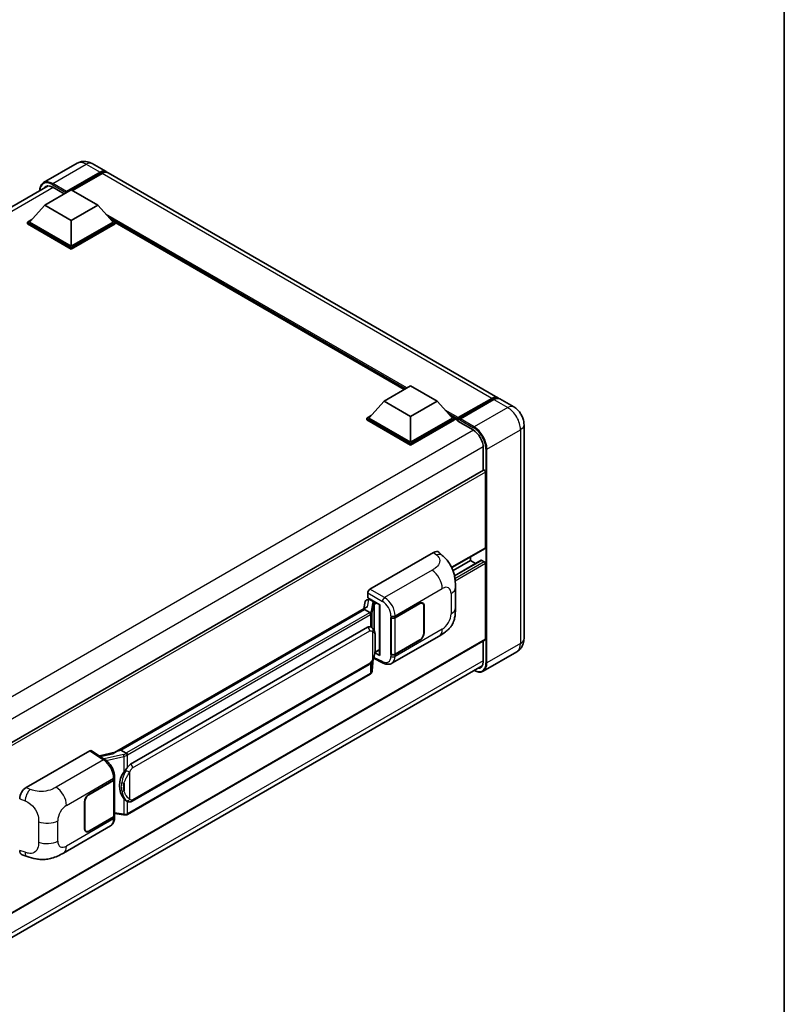
# Model space of a CAD drawing. Units: millimetres. Extents: x 0 to 8281, y 0 to 1124.
# Drawn here: x 1310 to 1564, y 214 to 541 of the extents above; entities that cross this region are included whole.
import ezdxf

# ---------------------------------------------------------------- set-up
doc = ezdxf.new("R2010")
doc.units = ezdxf.units.MM
doc.header["$LTSCALE"] = 4
for name, color, linetype, lineweight in [('Border (ISO)', 7, 'Continuous', 35), ('Visible (ISO)', 7, 'Continuous', 35), ('Visible Narrow (ISO)', 7, 'Continuous', 25)]:
    doc.layers.add(name, color=color, linetype=linetype, lineweight=lineweight)

# ---------------------------------------------------------------- blocks, each defined once
blk = doc.blocks.new('図面枠 tk図枠')
at = {"layer": 'Border (ISO)'}
blk.add_line((405.5, 289), (405.5, 8), dxfattribs=at)

msp = doc.modelspace()

# ---------------------------------------------------------------- linework, layer by layer
at = {"layer": 'Visible (ISO)'}
for p, q in [((1329.1191, 493.6128), (1317.9822, 487.1828)), ((1325.5784, 484.2321), (1336.7153, 490.662)), ((1334.1191, 493.5137), (1338.7153, 490.8601)), ((1325.4016, 483.885), (1336.7153, 490.417)), ((1337.4224, 490.2537), (1327.5583, 484.5587)), ((1468.823, 415.7424), (1339.4224, 490.4518)), ((1144.8917, 385.3128), (1319.4926, 486.1187)), ((1318.3306, 479.6801), (1327.1694, 484.7832)), ((1320.9822, 485.6609), (1324.8359, 483.436)), ((1327.1694, 484.7832), (1336.0082, 479.6801)), ((1325.4016, 483.885), (1325.4016, 483.9259)), ((1325.5077, 483.8238), (1325.4016, 483.885)), ((1318.3306, 479.6801), (1313.3101, 474.0463)), ((1327.1694, 474.577), (1318.3306, 479.6801)), ((1336.0082, 479.6801), (1327.1694, 474.577)), ((1336.0082, 479.6801), (1341.0287, 474.0463)), ((1312.603, 474.0463), (1314.0594, 474.8871)), ((1327.1694, 474.577), (1327.1694, 466.0446)), ((1340.2794, 474.8871), (1341.7358, 474.0463)), ((1312.603, 473.4747), (1312.603, 474.0463)), ((1327.1694, 465.6363), (1312.603, 474.0463)), ((1327.1694, 465.0648), (1312.603, 473.4747)), ((1327.1694, 466.0446), (1313.3101, 474.0463)), ((1341.0287, 474.0463), (1327.1694, 466.0446)), ((1341.7358, 474.0463), (1327.1694, 465.6363)), ((1341.7358, 473.4747), (1327.1694, 465.0648)), ((1341.7358, 473.4747), (1341.7358, 474.0463)), ((1437.7559, 418.4808), (1341.7358, 473.918)), ((1327.1694, 465.0648), (1327.1694, 465.6363)), ((1431.0434, 414.6053), (1439.8822, 419.7084)), ((1439.8822, 419.7084), (1448.7211, 414.6053)), ((1455.7214, 409.1348), (1466.823, 415.5443)), ((1474.1263, 412.6805), (1469.5301, 415.3341)), ((1431.0434, 414.6053), (1426.0229, 408.9715)), ((1439.8822, 409.5022), (1431.0434, 414.6053)), ((1448.7211, 414.6053), (1439.8822, 409.5022)), ((1448.7211, 414.6053), (1453.7415, 408.9715)), ((1455.5611, 408.6777), (1466.8748, 415.2096)), ((1467.5301, 415.136), (1456.3932, 408.7061)), ((1425.3158, 408.9715), (1426.7722, 409.8124)), ((1425.3158, 408.3999), (1425.3158, 408.9715)), ((1439.8822, 400.5616), (1425.3158, 408.9715)), ((1439.8822, 400.9698), (1426.0229, 408.9715)), ((1439.8822, 409.5022), (1439.8822, 400.9698)), ((1453.7415, 408.9715), (1439.8822, 400.9698)), ((1454.4486, 408.9715), (1439.8822, 400.5616)), ((1452.9922, 409.8124), (1454.4486, 408.9715)), ((1454.4486, 408.3999), (1454.4486, 408.9715)), ((1455.5093, 408.2308), (1454.4486, 408.8432)), ((1439.8822, 399.99), (1425.3158, 408.3999)), ((1454.4486, 408.3999), (1439.8822, 399.99)), ((1455.5093, 408.3999), (1455.5093, 408.7674)), ((1455.5093, 407.9917), (1455.5093, 408.5632)), ((1455.5093, 407.9917), (1460.6358, 405.0319)), ((1456.2164, 408.3591), (1455.6861, 408.6653)), ((1456.2164, 408.3999), (1456.2164, 408.3591)), ((1477.5405, 406.7669), (1477.5405, 335.7317)), ((1439.8822, 399.99), (1439.8822, 400.5616)), ((1463.9946, 399.2143), (1463.9946, 391.6267)), ((1464.0981, 391.6865), (1289.5223, 290.8951)), ((1464.7017, 391.0494), (1464.7017, 365.9421)), ((1426.3407, 352.1635), (1447.529, 364.3966)), ((1449.2346, 364.4272), (1450.3963, 363.3746)), ((1464.5981, 365.7132), (1453.5372, 359.3272)), ((1459.7519, 361.6555), (1453.9638, 358.3137)), ((1463.3496, 361.752), (1454.4445, 356.6107)), ((1459.7519, 362.9153), (1459.7519, 361.6555)), ((1459.7519, 361.6555), (1461.4672, 360.6652)), ((1463.4996, 361.7372), (1464.3481, 361.2473)), ((1464.7017, 360.6349), (1464.7017, 335.5276)), ((1425.634, 349.306), (1425.634, 350.9395)), ((1454.7767, 345.9862), (1454.7767, 352.7425)), ((1424.8047, 348.0245), (1424.3881, 345.689)), ((1425.403, 348.6533), (1425.9368, 348.7766)), ((1425.634, 349.306), (1429.6589, 346.9822)), ((1425.8738, 348.762), (1426.225, 348.9648)), ((1426.3482, 348.6977), (1427.7624, 347.8812)), ((1429.5125, 347.0668), (1429.5125, 330.3435)), ((1429.6589, 346.9822), (1429.6589, 330.1494)), ((1434.7326, 342.7198), (1442.9581, 347.4689)), ((1434.7734, 342.6618), (1442.9581, 347.3872)), ((1443.9081, 347.4813), (1443.5959, 347.6616)), ((1444.3723, 346.6524), (1444.3723, 337.6709)), ((1341.558, 297.867), (1425.1906, 346.1523)), ((1424.5804, 345.4317), (1343.6026, 298.6791)), ((1424.5804, 345.4317), (1424.6062, 345.5807)), ((1426.3359, 344.4182), (1424.5804, 345.4317)), ((1444.3016, 346.6116), (1444.3016, 337.6301)), ((1433.3179, 342.7196), (1433.3434, 342.7058)), ((1433.3179, 330.4721), (1433.3179, 342.7196)), ((1433.3592, 342.6618), (1433.3926, 342.6811)), ((1433.3592, 330.5776), (1433.3592, 342.6618)), ((1346.8376, 294.0353), (1425.5881, 339.5019)), ((1426.7708, 339.5397), (1426.7519, 339.5506)), ((1464.5981, 335.2987), (1290.0463, 234.5212)), ((1433.6681, 327.5381), (1449.3545, 336.5947)), ((1442.9581, 335.2214), (1434.7326, 330.4724)), ((1442.9581, 335.3031), (1434.7734, 330.5776)), ((1463.9946, 334.9503), (1463.9946, 328.1791)), ((1429.6589, 330.1494), (1427.9829, 330.9865)), ((1427.998, 331.1062), (1428.0187, 331.1253)), ((1428.0088, 331.1162), (1429.5125, 331.9843)), ((1433.4334, 330.5388), (1433.3179, 330.4721)), ((1433.3434, 330.4584), (1433.3179, 330.4721)), ((1475.1263, 331.3521), (1463.9894, 324.9222)), ((1347.3376, 281.6975), (1426.0881, 327.1641)), ((1427.1207, 325.0235), (1427.4882, 329.0314)), ((1427.5606, 329.209), (1430.7536, 327.6143)), ((1289.222, 225.9564), (1463.6461, 326.6602)), ((1426.4371, 323.8809), (1345.7814, 277.3143)), ((1312.1687, 286.2462), (1333.357, 298.4793)), ((1333.8739, 298.5183), (1338.4385, 295.5015)), ((1341.7514, 297.9786), (1336.4879, 296.7907)), ((1343.223, 298.594), (1343.6026, 298.6791)), ((1343.6026, 298.6791), (1345.358, 297.6656)), ((1333.003, 283.9863), (1341.2286, 288.7353)), ((1333.003, 283.9046), (1341.1878, 288.6301)), ((1341.4807, 288.9803), (1341.4807, 276.9542)), ((1341.5215, 289.1436), (1341.5215, 289.7722)), ((1331.5888, 272.5553), (1331.5888, 281.5368)), ((1331.6595, 272.5961), (1331.6595, 281.5776)), ((1345.6549, 281.7092), (1345.636, 281.7201)), ((1341.1878, 276.5459), (1333.003, 271.8205)), ((1341.2286, 276.4879), (1333.003, 271.7388)), ((1341.4807, 277.6423), (1344.5036, 277.2042)), ((1341.5215, 276.2674), (1341.5215, 276.8961)), ((1324.5356, 264.5304), (1340.222, 273.587)), ((1332.053, 271.7264), (1331.7408, 271.9066)), ((1310.8036, 263.9667), (1312.4638, 263.3762))]:
    msp.add_line(p, q, dxfattribs=at)
for centre, major_axis, ratio, start_param, end_param in [((1336.7153, 487.396), (2, 3.4641), 0.57735027, 6.10547471, 7.06858347), ((1336.7153, 487.396), (1.85, 3.2043), 0.57735027, 0.02962637, 0.78539816), ((1337.4224, 486.9877), (2, 3.4641), 0.57735027, 0, 0.78539816), ((1320.9822, 481.7826), (-2.375, 4.1136), 0.57735027, 5.49778714, 6.60906826), ((1325.5784, 484.0279), (0.125, 0.2165), 0.57735027, 0.78539816, 2.35619449), ((1466.823, 412.2783), (2, 3.4641), 0.57735027, 6.10547471, 7.06858347), ((1467.5301, 411.87), (2, 3.4641), 0.57735027, 0, 0.78539816), ((1455.7214, 408.8898), (0.15, 0.2598), 0.57735027, 0.78539816, 2.35619449), ((1455.6861, 408.4612), (-0.125, 0.2165), 0.57735027, 5.49778714, 7.06858347), ((1456.3932, 408.502), (-0.125, -0.2165), 0.57735027, 3.92699082, 5.49778714), ((1460.6358, 401.1535), (2.375, -4.1136), 0.57735027, 0.78539816, 2.35619449), ((1464.3481, 391.2535), (-0.25, 0.433), 0.57735027, 3.92699082, 6.28318531), ((1447.5146, 361.9373), (1.5599, 2.6086), 0.57333637, 6.16912861, 7.08294563), ((1464.3481, 366.1462), (0.25, -0.433), 0.57735027, 0, 0.78539816), ((1463.4996, 361.4922), (-0.15, 0.2598), 0.57735027, 5.49778714, 6.28318531), ((1464.3481, 360.839), (0.25, -0.433), 0.57735027, 0.78539816, 2.35619449), ((1426.3416, 351.347), (-0.5, -0.866), 0.5780539, 3.9275998, 5.49717816), ((1425.8708, 348.3065), (-0.9866, -0.712), 0.60953579, 5.67908615, 5.72119938), ((1425.7644, 347.7104), (-0.7575, 0.7202), 0.8492429, 5.1814121, 6.75220843), ((1426.2444, 347.8213), (-0.3688, 0.9363), 0.65380937, 5.5951678, 6.18580465), ((1427.7105, 347.443), (0.1844, -0.4681), 0.65380937, 0.88277882, 2.45357514), ((1442.9581, 345.8359), (1, 1.7321), 0.57735027, 5.49778714, 7.06858347), ((1442.9581, 345.8359), (0.95, 1.6454), 0.57735027, 5.49778714, 7.06858347), ((1429.524, 346.3448), (-4.9182, -0.8484), 0.21633748, 5.61025527, 6.20624454), ((1434.0254, 343.1281), (1, 0), 0.57735027, 3.9618974, 5.49778714), ((1434.0663, 343.07), (-1, 0), 0.57735027, 0.78539816, 2.35619449), ((1425.5881, 333.3578), (-0.7652, -6.3245), 0.40142867, 3.06684122, 3.43431766), ((1442.9581, 336.8544), (1, 1.7321), 0.57735027, 3.92699082, 5.49778714), ((1442.9581, 336.8544), (-0.95, -1.6454), 0.57735027, 0.78539816, 2.35619449), ((1464.3481, 335.7317), (0.25, -0.433), 0.57735027, 0, 0.78539816), ((1427.7105, 331.5213), (0.2979, -0.4045), 0.48800029, 0.05438476, 0.7310134), ((1430.0125, 330.3536), (0.4999, 0.0146), 0.55686057, 3.12531633, 3.9107145), ((1434.0254, 330.8806), (-1, 0), 0.57735027, 0.82030475, 2.35619449), ((1434.0663, 330.9859), (1, 0), 0.57735027, 3.92699082, 5.49778714), ((1460.6358, 330.1183), (2.375, -4.1136), 0.57735027, 5.95730235, 7.06858347), ((1333.3561, 297.6618), (0.5006, 0.8671), 0.5766475, 6.24832118, 7.06797448), ((1339.2247, 294.2105), (4.8121, 4.2754), 0.24152145, 0.41117356, 1.00716283), ((1348.1253, 287.1477), (-0.4578, -6.1364), 0.80430597, 4.02238856, 5.58737002), ((1346.8376, 287.8912), (-0.7652, -6.3245), 0.40142867, 3.43431766, 3.80179411), ((1340.4807, 289.0383), (1, 0), 0.57735027, 5.49778714, 6.15636264), ((1340.5215, 289.1436), (1, 0), 0.57735027, 5.49778714, 6.28318531), ((1312.1831, 283.8036), (-1.5506, -2.5907), 0.58101844, 3.94848943, 5.51262657), ((1333.003, 282.3533), (-1, -1.7321), 0.57735027, 3.92699082, 5.49778714), ((1333.003, 282.3533), (0.95, 1.6454), 0.57735027, 0.78539816, 2.35619449), ((1340.4807, 276.9542), (1, 0), 0.57735027, 5.49778714, 6.28318531), ((1340.5215, 276.8961), (1, 0), 0.57735027, 5.49778714, 6.56987888), ((1333.003, 273.3718), (-1, -1.7321), 0.57735027, 5.49778714, 7.06858347), ((1333.003, 273.3718), (-0.95, -1.6454), 0.57735027, 5.49778714, 7.06858347), ((1312.1831, 266.6601), (-1.5599, -2.6086), 0.57333637, 5.51880849, 6.397242)]:
    msp.add_ellipse(centre, major_axis=major_axis, ratio=ratio, start_param=start_param, end_param=end_param, dxfattribs=at)
for points, knots in [([(1334.1191, 493.5137), (1333.888, 493.6471), (1333.6384, 493.7706), (1333.093, 493.9858), (1332.797, 494.0775), (1332.1526, 494.2078), (1331.8037, 494.2461), (1331.0626, 494.238), (1330.6701, 494.1906), (1329.8811, 493.9842), (1329.4857, 493.8244), (1329.1191, 493.6128)], [3.141592654, 3.141592654, 3.141592654, 3.141592654, 3.298672286, 3.298672286, 3.455751919, 3.455751919, 3.612831552, 3.612831552, 3.769911184, 3.769911184, 3.926990817, 3.926990817, 3.926990817, 3.926990817]), ([(1316.6685, 484.4882), (1316.6741, 484.6907), (1316.6909, 484.8873), (1316.7544, 485.3133), (1316.8075, 485.5386), (1316.9493, 485.9607), (1317.038, 486.1574), (1317.2507, 486.5167), (1317.3747, 486.6791), (1317.6554, 486.9631), (1317.812, 487.0846), (1317.9822, 487.1828)], [1.602386081, 1.602386081, 1.602386081, 1.602386081, 1.727875959, 1.727875959, 1.884955592, 1.884955592, 2.042035225, 2.042035225, 2.199114858, 2.199114858, 2.35619449, 2.35619449, 2.35619449, 2.35619449]), ([(1466.8748, 415.2096), (1467.0123, 415.2891), (1467.151, 415.3567), (1467.4283, 415.466), (1467.5669, 415.5078), (1467.8413, 415.5633), (1467.9772, 415.577), (1468.2429, 415.5741), (1468.3727, 415.5574), (1468.5185, 415.5193), (1468.5399, 415.5131), (1468.561, 415.5066)], [1.570796327, 1.570796327, 1.570796327, 1.570796327, 1.727875959, 1.727875959, 1.884955592, 1.884955592, 2.042035225, 2.042035225, 2.199114858, 2.199114858, 2.226350272, 2.226350272, 2.226350272, 2.226350272]), ([(1477.5405, 406.7669), (1477.5405, 407.3007), (1477.4707, 407.791), (1477.2473, 408.7142), (1477.0923, 409.1471), (1476.7122, 409.9708), (1476.4867, 410.3613), (1475.9635, 411.1023), (1475.666, 411.453), (1474.9783, 412.1081), (1474.5885, 412.4136), (1474.1263, 412.6805)], [4.71238898, 4.71238898, 4.71238898, 4.71238898, 5.02654825, 5.02654825, 5.34070751, 5.34070751, 5.65486678, 5.65486678, 5.96902604, 5.96902604, 6.28318531, 6.28318531, 6.28318531, 6.28318531]), ([(1450.3963, 363.3746), (1450.7206, 363.0808), (1451.1226, 362.7215), (1451.8314, 361.9602), (1452.1573, 361.5595), (1452.8725, 360.5617), (1453.2602, 359.9235), (1453.745, 358.8827), (1453.8875, 358.5342), (1454.1709, 357.7249), (1454.3016, 357.2558), (1454.522, 356.2705), (1454.605, 355.7492), (1454.7615, 354.3811), (1454.7767, 353.4951), (1454.7767, 352.7425)], [0, 0, 0, 0, 0.18362486, 0.18362486, 0.36333296, 0.36333296, 0.60386192, 0.60386192, 0.71569796, 0.71569796, 0.86115341, 0.86115341, 1.02941414, 1.02941414, 1.30785701, 1.30785701, 1.30785701, 1.30785701]), ([(1426.6787, 343.7941), (1426.6788, 343.7951), (1426.6789, 343.796), (1426.6845, 343.8522), (1426.6808, 343.9111), (1426.6549, 344.0327), (1426.6322, 344.0944), (1426.5705, 344.2096), (1426.5322, 344.2621), (1426.445, 344.3512), (1426.397, 344.387), (1426.347, 344.4122)], [-0.0778087689, -0.0778087689, -0.0778087689, -0.0778087689, -0.0774791395, -0.0774791395, -0.0585788033, -0.0585788033, -0.0389062325, -0.0389062325, -0.0193765361, -0.0193765361, 0, 0, 0, 0]), ([(1454.7767, 345.9862), (1454.7767, 345.2589), (1454.764, 344.4487), (1454.6124, 343.1967), (1454.5316, 342.7221), (1454.3445, 341.9748), (1454.2651, 341.7058), (1454.0683, 341.1613), (1453.9481, 340.8822), (1453.6296, 340.2749), (1453.415, 339.9469), (1452.977, 339.3851), (1452.7527, 339.1381), (1452.1694, 338.5576), (1451.8044, 338.2473), (1450.7703, 337.4426), (1450.035, 336.9875), (1449.3545, 336.5947)], [0, 0, 0, 0, 0.26907114, 0.26907114, 0.43224894, 0.43224894, 0.52213259, 0.52213259, 0.61371232, 0.61371232, 0.72841245, 0.72841245, 0.83295305, 0.83295305, 0.995563, 0.995563, 1.28301074, 1.28301074, 1.28301074, 1.28301074]), ([(1427.2682, 339.1406), (1427.2419, 339.1686), (1427.2144, 339.1965), (1427.1569, 339.252), (1427.1269, 339.2796), (1427.0641, 339.3341), (1427.0313, 339.3611), (1426.9627, 339.4141), (1426.9268, 339.4402), (1426.8515, 339.4911), (1426.8121, 339.5159), (1426.7708, 339.5397)], [-0.1703054541, -0.1703054541, -0.1703054541, -0.1703054541, -0.1584465752, -0.1584465752, -0.1465876964, -0.1465876964, -0.1347288175, -0.1347288175, -0.1228699387, -0.1228699387, -0.1110110598, -0.1110110598, -0.1110110598, -0.1110110598]), ([(1428.1215, 335.955), (1428.1184, 336.1665), (1428.1131, 336.3747), (1428.0925, 336.7885), (1428.0773, 336.9941), (1428.0277, 337.4071), (1427.9937, 337.6144), (1427.8895, 338.0386), (1427.8199, 338.2556), (1427.611, 338.6981), (1427.4704, 338.9263), (1427.2682, 339.1406)], [-0.42564821, -0.42564821, -0.42564821, -0.42564821, -0.340518568, -0.340518568, -0.255388926, -0.255388926, -0.170259284, -0.170259284, -0.085129642, -0.085129642, 0, 0, 0, 0]), ([(1428.1215, 333.3354), (1428.1238, 333.5268), (1428.1256, 333.7156), (1428.1283, 334.0867), (1428.1292, 334.269), (1428.1301, 334.6266), (1428.1301, 334.8018), (1428.1292, 335.1449), (1428.1283, 335.3126), (1428.1256, 335.6401), (1428.1238, 335.7998), (1428.1215, 335.955)], [-0.318622721, -0.318622721, -0.318622721, -0.318622721, -0.254898176, -0.254898176, -0.191173632, -0.191173632, -0.127449088, -0.127449088, -0.063724544, -0.063724544, 0, 0, 0, 0]), ([(1475.1263, 331.3521), (1475.4928, 331.5637), (1475.829, 331.8262), (1476.4022, 332.4063), (1476.6395, 332.7225), (1477.0171, 333.3603), (1477.1583, 333.6816), (1477.3677, 334.3048), (1477.4362, 334.607), (1477.5226, 335.1869), (1477.5405, 335.4649), (1477.5405, 335.7317)], [3.926990817, 3.926990817, 3.926990817, 3.926990817, 4.08407045, 4.08407045, 4.241150082, 4.241150082, 4.398229715, 4.398229715, 4.555309348, 4.555309348, 4.71238898, 4.71238898, 4.71238898, 4.71238898]), ([(1427.4521, 328.9495), (1427.5993, 329.2756), (1427.7005, 329.5947), (1427.8597, 330.2192), (1427.9162, 330.5232), (1428.0034, 331.1183), (1428.0339, 331.4101), (1428.0791, 331.9822), (1428.0936, 332.2625), (1428.1133, 332.8097), (1428.1185, 333.0765), (1428.1215, 333.3354)], [-0.425024641, -0.425024641, -0.425024641, -0.425024641, -0.340019712, -0.340019712, -0.255014784, -0.255014784, -0.170009856, -0.170009856, -0.085004928, -0.085004928, 0, 0, 0, 0]), ([(1426.0881, 327.1641), (1426.2604, 327.2636), (1426.4041, 327.3843), (1426.6448, 327.6236), (1426.7447, 327.7452), (1426.9251, 327.9882), (1427.0041, 328.1088), (1427.1486, 328.3473), (1427.2144, 328.4661), (1427.337, 328.7028), (1427.3937, 328.8207), (1427.4485, 328.9415), (1427.4503, 328.9455), (1427.4521, 328.9495)], [-0.170496085, -0.170496085, -0.170496085, -0.170496085, -0.1375677, -0.1375677, -0.103468483, -0.103468483, -0.069369266, -0.069369266, -0.035270049, -0.035270049, -0.001170832, -0.001170832, 0, 0, 0, 0]), ([(1433.6681, 327.5381), (1433.492, 327.4365), (1433.3033, 327.3573), (1432.9141, 327.2467), (1432.7139, 327.2151), (1432.3126, 327.1951), (1432.1116, 327.2066), (1431.7139, 327.2662), (1431.5171, 327.3143), (1431.1302, 327.4418), (1430.94, 327.5212), (1430.7536, 327.6143)], [0.785398163, 0.785398163, 0.785398163, 0.785398163, 0.935496479, 0.935496479, 1.085594795, 1.085594795, 1.23569311, 1.23569311, 1.385791426, 1.385791426, 1.535889742, 1.535889742, 1.535889742, 1.535889742]), ([(1426.4371, 323.8809), (1426.4494, 323.888), (1426.4617, 323.8953), (1426.4859, 323.91), (1426.4979, 323.9175), (1426.5217, 323.9328), (1426.5336, 323.9405), (1426.557, 323.9563), (1426.5686, 323.9643), (1426.5915, 323.9806), (1426.6029, 323.9889), (1426.6142, 323.9974)], [4.71238898, 4.71238898, 4.71238898, 4.71238898, 4.738118847, 4.738118847, 4.763848714, 4.763848714, 4.789578581, 4.789578581, 4.815308448, 4.815308448, 4.841038315, 4.841038315, 4.841038315, 4.841038315]), ([(1426.6787, 324.1982), (1426.6788, 324.1974), (1426.6789, 324.1966), (1426.6845, 324.1491), (1426.6808, 324.1071), (1426.6568, 324.0409), (1426.6386, 324.0156), (1426.6142, 323.9974)], [-0.0003297628, -0.0003297628, -0.0003297628, -0.0003297628, 0, 0, 0.0189079865, 0.0189079865, 0.0357441925, 0.0357441925, 0.0357441925, 0.0357441925]), ([(1426.6332, 324.0143), (1426.6865, 324.0707), (1426.7365, 324.1296), (1426.829, 324.2522), (1426.8714, 324.3159), (1426.9477, 324.4476), (1426.9816, 324.5156), (1427.0395, 324.6554), (1427.0636, 324.7272), (1427.1008, 324.8736), (1427.1138, 324.9482), (1427.1207, 325.0235)], [-1.489339836, -1.489339836, -1.489339836, -1.489339836, -1.362514136, -1.362514136, -1.235688435, -1.235688435, -1.108862734, -1.108862734, -0.982037034, -0.982037034, -0.855211333, -0.855211333, -0.855211333, -0.855211333]), ([(1463.9894, 324.9222), (1463.8192, 324.8239), (1463.6356, 324.749), (1463.2493, 324.6479), (1463.0467, 324.6218), (1462.6292, 324.6172), (1462.4144, 324.6387), (1461.978, 324.7269), (1461.7564, 324.7936), (1461.3557, 324.9517), (1461.1771, 325.0354), (1460.9988, 325.1318)], [2.35619449, 2.35619449, 2.35619449, 2.35619449, 2.513274123, 2.513274123, 2.670353756, 2.670353756, 2.827433388, 2.827433388, 2.984513021, 2.984513021, 3.110002899, 3.110002899, 3.110002899, 3.110002899]), ([(1345.7319, 297.0594), (1345.7317, 297.0602), (1345.7316, 297.0611), (1345.7241, 297.1097), (1345.7094, 297.1622), (1345.666, 297.2737), (1345.6372, 297.3319), (1345.5695, 297.4436), (1345.5313, 297.4962), (1345.4507, 297.5891), (1345.409, 297.6286), (1345.3681, 297.659)], [-0.0003297628, -0.0003297628, -0.0003297628, -0.0003297628, 0, 0, 0.0189079865, 0.0189079865, 0.0385885202, 0.0385885202, 0.0581261217, 0.0581261217, 0.0775105008, 0.0775105008, 0.0775105008, 0.0775105008]), ([(1341.5215, 289.7722), (1341.5215, 290.1922), (1341.4679, 290.6254), (1341.2696, 291.4964), (1341.1245, 291.9342), (1340.7563, 292.7866), (1340.5332, 293.2012), (1340.0244, 293.9782), (1339.739, 294.3405), (1339.1211, 294.9863), (1338.789, 295.2698), (1338.4385, 295.5015)], [0, 0, 0, 0, 0.30717795, 0.30717795, 0.6143559, 0.6143559, 0.92153385, 0.92153385, 1.22871179, 1.22871179, 1.53588974, 1.53588974, 1.53588974, 1.53588974]), ([(1344.6102, 291.3377), (1344.788, 291.5665), (1344.9781, 291.8186), (1345.4141, 292.4074), (1345.6623, 292.748), (1345.8849, 293.0751)], [0.251927497, 0.251927497, 0.251927497, 0.251927497, 0.346143771, 0.346143771, 0.465492697, 0.465492697, 0.465492697, 0.465492697]), ([(1345.6363, 281.7201), (1345.4844, 281.8078), (1345.3265, 281.9301), (1344.9781, 282.2503), (1344.788, 282.4594), (1344.6102, 282.6739)], [1.13986773, 1.13986773, 1.13986773, 1.13986773, 1.216302642, 1.216302642, 1.310518917, 1.310518917, 1.310518917, 1.310518917]), ([(1345.6549, 281.7092), (1345.7323, 281.6645), (1345.8166, 281.6229), (1346.0018, 281.551), (1346.1027, 281.5207), (1346.3225, 281.4795), (1346.4422, 281.4686), (1346.695, 281.4774), (1346.8275, 281.4973), (1347.0912, 281.5736), (1347.2214, 281.6304), (1347.3376, 281.6975)], [-0.11101106, -0.11101106, -0.11101106, -0.11101106, -0.088808848, -0.088808848, -0.066606636, -0.066606636, -0.044404424, -0.044404424, -0.022202212, -0.022202212, 0, 0, 0, 0]), ([(1340.222, 273.587), (1340.4044, 273.6923), (1340.5714, 273.8236), (1340.8624, 274.1226), (1340.9866, 274.2901), (1341.1927, 274.6464), (1341.2748, 274.8352), (1341.4023, 275.2259), (1341.4479, 275.4279), (1341.5075, 275.8413), (1341.5215, 276.0527), (1341.5215, 276.2674)], [-0.785398163, -0.785398163, -0.785398163, -0.785398163, -0.628318531, -0.628318531, -0.471238898, -0.471238898, -0.314159265, -0.314159265, -0.157079633, -0.157079633, 0, 0, 0, 0]), ([(1344.5036, 277.2042), (1344.5765, 277.1936), (1344.6493, 277.185), (1344.7938, 277.1717), (1344.8655, 277.1671), (1345.0072, 277.1621), (1345.0771, 277.1616), (1345.2146, 277.1652), (1345.2821, 277.1691), (1345.4145, 277.1817), (1345.4792, 277.1904), (1345.5425, 277.2017)], [0.855211333, 0.855211333, 0.855211333, 0.855211333, 0.984372553, 0.984372553, 1.113533773, 1.113533773, 1.242694993, 1.242694993, 1.371856212, 1.371856212, 1.501017432, 1.501017432, 1.501017432, 1.501017432]), ([(1345.7319, 277.4635), (1345.7317, 277.4626), (1345.7316, 277.4616), (1345.7241, 277.4066), (1345.7094, 277.3583), (1345.666, 277.2767), (1345.6372, 277.2448), (1345.5842, 277.2131), (1345.5639, 277.2055), (1345.5425, 277.2017)], [-0.0778087689, -0.0778087689, -0.0778087689, -0.0778087689, -0.0774791395, -0.0774791395, -0.0585788033, -0.0585788033, -0.0389062325, -0.0389062325, -0.0279382932, -0.0279382932, -0.0279382932, -0.0279382932]), ([(1345.5831, 277.214), (1345.5968, 277.2201), (1345.6104, 277.2262), (1345.6374, 277.2388), (1345.6508, 277.2452), (1345.6774, 277.2583), (1345.6906, 277.265), (1345.7169, 277.2786), (1345.7299, 277.2856), (1345.7558, 277.2997), (1345.7686, 277.307), (1345.7814, 277.3143)], [4.579355382, 4.579355382, 4.579355382, 4.579355382, 4.605962102, 4.605962102, 4.632568821, 4.632568821, 4.659175541, 4.659175541, 4.685782261, 4.685782261, 4.71238898, 4.71238898, 4.71238898, 4.71238898]), ([(1324.5356, 264.5304), (1323.9521, 264.1936), (1323.2643, 263.8148), (1321.9542, 263.2282), (1321.3098, 262.9816), (1320.0728, 262.6285), (1319.4833, 262.5051), (1318.3146, 262.3678), (1317.7273, 262.35), (1316.5848, 262.3949), (1316.0194, 262.4569), (1314.4266, 262.7203), (1313.3826, 263.0494), (1312.4638, 263.3762)], [0, 0, 0, 0, 0.24648635, 0.24648635, 0.47055558, 0.47055558, 0.64899431, 0.64899431, 0.82358511, 0.82358511, 1.00416753, 1.00416753, 1.34397561, 1.34397561, 1.34397561, 1.34397561])]:
    msp.add_open_spline(points, degree=3, knots=knots, dxfattribs=at)
for points in [[(1426.347, 344.4122), (1426.343, 344.4142), (1426.3393, 344.4163), (1426.3359, 344.4182)], [(1426.5407, 339.6417), (1426.6207, 339.6165), (1426.6908, 339.5858), (1426.7521, 339.5504)], [(1345.358, 297.6656), (1345.3614, 297.6637), (1345.3648, 297.6614), (1345.3681, 297.659)]]:
    msp.add_open_spline(points, degree=3, dxfattribs=at)
at = {"layer": 'Visible Narrow (ISO)'}
for p, q in [((1320.9822, 486.8857), (1332.1191, 493.3156)), ((1332.1191, 493.3156), (1336.7153, 490.662)), ((1337.2103, 490.1312), (1336.7153, 490.417)), ((1466.823, 415.5443), (1337.4224, 490.2537)), ((1321.159, 485.5589), (1146.3268, 384.6195)), ((1320.8054, 486.5795), (1325.4016, 483.9259)), ((1325.5784, 484.2321), (1320.9822, 486.8857)), ((1438.6448, 418.994), (1338.6309, 476.737)), ((1438.2205, 418.749), (1339.53, 475.728)), ((1437.9023, 418.5653), (1340.2044, 474.9712)), ((1455.6861, 408.6653), (1466.9998, 415.1973)), ((1472.1263, 412.4824), (1460.9894, 406.0525)), ((1466.9998, 415.1973), (1467.318, 415.0136)), ((1467.5301, 415.136), (1472.1263, 412.4824)), ((1455.7214, 409.1348), (1451.3437, 411.6623)), ((1455.5093, 408.7674), (1452.2429, 410.6532)), ((1455.5093, 408.3999), (1452.9173, 409.8964)), ((1456.2164, 408.3999), (1460.8126, 405.7463)), ((1460.9894, 406.0525), (1456.3932, 408.7061)), ((1460.8082, 404.9273), (1285.9763, 303.9881)), ((1465.232, 398.704), (1476.3689, 405.1339)), ((1476.3689, 405.1339), (1476.3689, 334.0987)), ((1463.9901, 399.4159), (1289.3046, 298.5612)), ((1464.8784, 398.704), (1464.8784, 327.6688)), ((1465.232, 327.6688), (1465.232, 398.704)), ((1464.7017, 391.0494), (1289.9838, 290.176)), ((1447.529, 364.3966), (1448.4561, 363.5566)), ((1464.7017, 365.9421), (1453.4728, 359.4591)), ((1463.4996, 361.7372), (1454.4631, 356.52)), ((1464.3481, 361.2473), (1454.6143, 355.6274)), ((1464.7017, 360.6349), (1454.7014, 354.8612)), ((1446.9779, 358.4384), (1431.2251, 349.3435)), ((1425.634, 350.9395), (1430.5184, 348.1195)), ((1431.2251, 349.3435), (1426.3407, 352.1635)), ((1434.7326, 343.3485), (1450.3901, 352.3884)), ((1453.3123, 350.7012), (1453.3123, 343.945)), ((1425.5636, 346.3445), (1425.9676, 348.6098)), ((1425.9676, 348.6098), (1426.3482, 348.6977)), ((1426.3482, 348.6977), (1426.5179, 348.7957)), ((1427.231, 347.5482), (1426.7244, 344.7083)), ((1427.1216, 344.2385), (1427.6282, 347.0784)), ((1427.6282, 347.0784), (1427.6282, 338.6469)), ((1427.7624, 347.8812), (1427.6667, 347.8591)), ((1427.9321, 347.9792), (1427.7624, 347.8812)), ((1427.9186, 347.2053), (1428.0641, 347.2389)), ((1427.9186, 337.916), (1427.9186, 347.2053)), ((1428.0641, 347.2389), (1428.6392, 347.5709)), ((1442.8874, 347.4281), (1442.9581, 347.3872)), ((1444.2997, 346.6943), (1444.3723, 346.6524)), ((1343.223, 298.594), (1424.6062, 345.5807)), ((1426.1871, 344.3181), (1345.5314, 297.7515)), ((1345.8849, 297.1391), (1426.5407, 343.7057)), ((1426.5407, 343.7057), (1426.5407, 339.6417)), ((1427.1216, 339.2838), (1427.1216, 344.2385)), ((1433.3434, 343.3345), (1433.3434, 342.7058)), ((1434.7326, 342.7198), (1434.7326, 343.3485)), ((1434.7734, 330.5776), (1434.7734, 342.6618)), ((1347.5447, 292.8106), (1426.2952, 338.2772)), ((1427.2478, 338.0463), (1427.2478, 328.9527)), ((1450.3901, 338.8836), (1434.7326, 329.8437)), ((1444.3723, 337.6709), (1444.3016, 337.7117)), ((1464.7017, 335.5276), (1290.0463, 234.6903)), ((1428.1192, 333.3069), (1428.1192, 335.9)), ((1442.8874, 335.2623), (1442.9581, 335.2214)), ((1476.3689, 334.0987), (1465.232, 327.6688)), ((1428.0641, 331.3172), (1428.0173, 331.274)), ((1429.5125, 332.1534), (1428.0641, 331.3172)), ((1433.3434, 330.4584), (1433.3434, 329.8297)), ((1434.7326, 329.8437), (1434.7326, 330.4724)), ((1463.9946, 328.3833), (1289.3392, 227.5459)), ((1426.2952, 327.6219), (1347.5447, 282.1553)), ((1426.5407, 327.5202), (1426.5407, 324.1098)), ((1427.4863, 329.0271), (1427.1216, 325.049)), ((1427.1216, 325.049), (1427.1216, 328.304)), ((1430.5184, 328.0867), (1427.6669, 329.5108)), ((1426.5407, 324.1098), (1345.8849, 277.5432)), ((1333.357, 298.4793), (1337.9118, 295.469)), ((1337.9118, 295.469), (1322.159, 286.3741)), ((1336.8426, 296.5562), (1340.9227, 297.4771)), ((1344.4738, 297.2208), (1338.0356, 295.7678)), ((1338.7506, 295.278), (1344.6102, 296.6005)), ((1344.6102, 296.6005), (1344.6102, 291.3377)), ((1345.8849, 293.0751), (1345.8849, 297.1391)), ((1346.592, 282.3861), (1346.592, 291.4797)), ((1325.5711, 280.3241), (1341.2286, 289.364)), ((1341.1878, 288.6301), (1341.1878, 276.5459)), ((1341.2286, 289.364), (1341.2286, 288.7353)), ((1313.5431, 285.6646), (1312.1687, 286.2462)), ((1344.68, 287.7264), (1344.68, 285.1333)), ((1310.0221, 282.5722), (1311.7915, 281.8234)), ((1331.5905, 281.6175), (1331.6595, 281.5776)), ((1333.003, 283.9046), (1332.934, 283.9445)), ((1344.6102, 282.6739), (1344.6102, 277.411)), ((1345.8849, 277.5432), (1345.8849, 281.5966)), ((1316.3174, 274.9107), (1316.3174, 268.1545)), ((1322.6489, 268.5065), (1322.6489, 275.2627)), ((1341.2286, 275.8592), (1325.5711, 266.8193)), ((1341.2286, 276.4879), (1341.2286, 275.8592)), ((1344.6102, 277.411), (1341.4807, 277.8647)), ((1331.6595, 272.5961), (1331.5888, 272.637)), ((1333.003, 271.7388), (1332.9303, 271.7808)), ((1311.7915, 264.7668), (1310.0221, 265.3961))]:
    msp.add_line(p, q, dxfattribs=at)
for centre, major_axis, ratio, start_param, end_param in [((1332.1191, 488.4166), (-3, 5.1962), 0.57735027, 5.49778714, 6.28318531), ((1332.1191, 490.0496), (2, 3.4641), 0.57735027, 0, 0.78539816), ((1320.8054, 481.8846), (-2.875, 4.9796), 0.57735027, 5.49778714, 7.00309553), ((1320.9822, 481.9867), (-3, 5.1962), 0.57735027, 5.49778714, 6.28318531), ((1320.9822, 486.6815), (0.125, 0.2165), 0.57735027, 0.78539816, 2.35619449), ((1466.9998, 412.1762), (1.85, 3.2043), 0.57735027, 0.15155638, 0.78539816), ((1466.9998, 414.9931), (-0.125, 0.2165), 0.57735027, 5.49778714, 6.28318531), ((1472.1263, 409.2164), (2, 3.4641), 0.57735027, 0, 0.78539816), ((1472.1263, 407.5834), (3, -5.1962), 0.57735027, 0.78539816, 2.35619449), ((1460.9894, 405.8484), (0.125, 0.2165), 0.57735027, 0.78539816, 2.35619449), ((1460.8126, 401.0515), (2.875, -4.9796), 0.57735027, 0.78539816, 2.35619449), ((1460.9894, 401.1535), (-3, 5.1962), 0.57735027, 3.92699082, 5.49778714), ((1473.5405, 406.7669), (4, 0), 0.57735027, 5.49778714, 6.28318531), ((1465.0552, 398.8061), (0.25, 0), 0.57735027, 3.92699082, 5.49778714), ((1448.3821, 361.1514), (2.0143, 2.2232), 0.65672952, 0, 0.91381702), ((1446.8545, 354.4296), (-2.5, 4.3301), 0.57735027, 3.92699082, 5.46288056), ((1450.3901, 349.0141), (2.0663, 3.579), 0.57735027, 5.49778714, 7.06858347), ((1449.7767, 352.7425), (5, 0), 0.57735027, 5.49778714, 6.28318531), ((1428.7273, 347.2467), (1.4952, -0.3075), 0.39024564, 2.43627197, 3.15185696), ((1427.1294, 347.0985), (0.4922, -0.0878), 0.92189307, 0.1475388, 1.52868309), ((1428.6257, 346.797), (-0.9964, 0.2857), 0.2955286, 5.58231733, 6.29790232), ((1427.5651, 347.4094), (0.1125, -0.4872), 0.71890164, 0.98015947, 2.5509558), ((1431.2004, 348.5417), (0.5, 0.866), 0.53637355, 0.78600715, 2.3555855), ((1430.4163, 344.9105), (2.1082, -3.4008), 0.59713441, 0.76668294, 2.30257268), ((1431.0982, 345.3327), (-2.6075, 4.2674), 0.59324129, 3.91222392, 5.44811366), ((1425.1265, 344.9305), (-1.5, 0), 0.57735027, 2.35619449, 2.5086304), ((1426.1871, 343.9099), (0.25, -0.433), 0.57735027, 0.78539816, 2.35619449), ((1425.2281, 345.0097), (1.4952, -0.3075), 0.39024564, 5.63445405, 6.29344962), ((1425.1265, 344.5222), (2, 0), 0.57735027, 5.49778714, 5.60089302), ((1425.1265, 344.5601), (-1.995, 0.3224), 0.43824712, 2.52999888, 3.14247799), ((1426.6228, 344.2586), (0.4922, -0.0878), 0.92189307, 0.1475388, 1.52868309), ((1450.3901, 342.2578), (-2.0663, -3.579), 0.57735027, 0.78539816, 2.35619449), ((1449.7767, 345.9862), (5, 0), 0.57735027, 5.49778714, 6.28318531), ((1434.0254, 343.7568), (1, 0), 0.57735027, 3.9618974, 5.49778714), ((1425.5881, 338.6854), (0.5, -0.866), 0.57735027, 0.78539816, 2.35619449), ((1426.5407, 338.4546), (0.7275, 0.6861), 0.80454456, 4.94896384, 6.28318531), ((1446.8545, 340.9248), (2.5, -4.3301), 0.57735027, 0, 0.78539816), ((1427.1216, 335.9403), (0.9999, 0.0147), 0.69418244, 6.20397498, 6.28318531), ((1472.1263, 336.5482), (3, -5.1962), 0.57735027, 0, 0.78539816), ((1473.5405, 335.7317), (4, 0), 0.57735027, 5.49778714, 6.28318531), ((1427.1216, 333.3472), (0.9999, -0.0118), 0.44716568, 6.21946524, 6.28318531), ((1425.5881, 328.0301), (0.5, -0.866), 0.57735027, 0, 0.78539816), ((1426.5407, 329.361), (0.9114, -0.4114), 0.13919307, 5.66073721, 6.28318531), ((1430.4163, 331.4057), (2.1082, -3.4008), 0.59713441, 5.5139785, 7.04986825), ((1431.2004, 328.5089), (-0.4468, -0.8946), 0.5766475, 5.463532, 6.28318531), ((1434.0254, 330.252), (-1, 0), 0.57735027, 0.82030475, 2.35619449), ((1431.0982, 331.8279), (-2.6075, 4.2674), 0.59324129, 3.12682576, 3.91222392), ((1460.8126, 330.0163), (2.875, -4.9796), 0.57735027, 5.56327508, 7.06858347), ((1460.9894, 330.1183), (3, -5.1962), 0.57735027, 0, 0.78539816), ((1465.0552, 327.7709), (0.25, 0), 0.57735027, 3.92699082, 5.49778714), ((1426.1871, 324.3139), (0.25, -0.433), 0.57735027, 0, 0.78539816), ((1425.1265, 324.9263), (-2, 0), 0.57735027, 2.35619449, 2.45930037), ((1425.1265, 324.8885), (1.9709, 0.4965), 0.68484185, 5.43004551, 6.04252462), ((1426.6228, 325.0691), (0.4979, -0.0457), 0.66690795, 0, 0.07651115), ((1344.3691, 298.3258), (-1.4518, -0.5345), 0.70556137, 1.38645418, 2.04544975), ((1344.4707, 298.3639), (-1.5, 0), 0.57735027, 2.20375859, 2.35619449), ((1345.5314, 297.3432), (0.25, -0.433), 0.57735027, 0.78539816, 2.35619449), ((1337.8871, 294.6673), (0.5514, 0.8343), 0.5766475, 0, 0.81965331), ((1337.7918, 291.4622), (2.3979, -4.3886), 0.56100804, 0.79860416, 2.3344939), ((1344.5754, 296.8885), (0.1101, -0.4877), 0.07194267, 3.94650419, 5.32764848), ((1344.4707, 297.9934), (1.9709, 0.4965), 0.68484185, 4.61135463, 5.22383374), ((1344.4707, 297.9556), (2, 0), 0.57735027, 5.39468126, 5.49778714), ((1345.8849, 291.888), (0.9114, -0.4114), 0.13919307, 4.08994088, 5.66073721), ((1346.8376, 293.2188), (0.5, -0.866), 0.57735027, 0.78539816, 2.35619449), ((1340.5215, 289.7722), (1, 0), 0.57735027, 5.49778714, 6.28318531), ((1344.6102, 288.3023), (0.9831, -0.1829), 0.56203751, 4.02622381, 4.88718922), ((1313.4691, 283.2593), (1.1692, 2.7628), 0.4365316, 0.72579055, 2.28992769), ((1322.0356, 282.3654), (2.5, -4.3301), 0.57735027, 0.78539816, 2.32128791), ((1344.6102, 285.7092), (0.9826, 0.1856), 0.5793106, 3.81307618, 4.67404159), ((1345.8849, 282.7943), (-0.7275, -0.6861), 0.80454456, 0.23657486, 1.80737118), ((1346.8376, 282.5635), (0.5, -0.866), 0.57735027, 0, 0.78539816), ((1325.5711, 276.9499), (2.0663, 3.579), 0.57735027, 0.78539816, 2.35619449), ((1319.1134, 277.304), (-5, 0), 0.57735027, 0.97738438, 2.35619449), ((1337.7918, 277.9574), (2.3979, -4.3886), 0.56100804, 0.01320599, 0.79860416), ((1340.5215, 276.2674), (1, 0), 0.57735027, 5.49778714, 6.28318531), ((1344.5754, 277.699), (-0.0717, -0.4948), 0.18304246, 0, 0.97643306), ((1344.4707, 278.3219), (-1.995, 0.3224), 0.43824712, 1.71130801, 2.32378712), ((1344.4707, 278.3597), (-2, 0), 0.57735027, 2.25308861, 2.35619449), ((1345.5314, 277.7473), (0.25, -0.433), 0.57735027, 0, 0.78539816), ((1319.1134, 270.5477), (5, 0), 0.57735027, 4.11897703, 5.49778714), ((1325.5711, 270.1936), (-2.0663, -3.579), 0.57735027, 5.49778714, 7.06858347), ((1322.0356, 268.8606), (2.5, -4.3301), 0.57735027, 0, 0.78539816), ((1313.4691, 266.2027), (-1.0053, -2.8265), 0.47609055, 5.40475179, 6.28318531)]:
    msp.add_ellipse(centre, major_axis=major_axis, ratio=ratio, start_param=start_param, end_param=end_param, dxfattribs=at)
for points, knots in [([(1448.4561, 363.5566), (1448.7731, 363.2694), (1449.1115, 362.9417), (1449.3169, 362.5465), (1449.6049, 361.9924), (1449.6153, 361.3101), (1449.3197, 360.654), (1449.0624, 360.083), (1448.5847, 359.5493), (1448.0494, 359.1338), (1447.6887, 358.8539), (1447.3077, 358.6288), (1446.9779, 358.4384)], [0, 0, 0, 0, 0.22498324, 0.22498324, 0.22498324, 0.54043573, 0.54043573, 0.54043573, 0.81501171, 0.81501171, 0.81501171, 1, 1, 1, 1]), ([(1426.2952, 338.2772), (1426.3696, 338.3201), (1426.4444, 338.3469), (1426.7051, 338.3931), (1426.8669, 338.3357), (1427.0954, 338.1926), (1427.1753, 338.1232), (1427.2478, 338.0463)], [0, 0, 0, 0, 0.031575695, 0.031575695, 0.116947855, 0.116947855, 0.170305454, 0.170305454, 0.170305454, 0.170305454]), ([(1427.2478, 338.0463), (1427.6677, 337.8303), (1427.847, 337.5338), (1428.0783, 336.823), (1428.1076, 336.3947), (1428.1192, 335.9)], [0, 0, 0, 0, 0.2061269, 0.2061269, 0.42564821, 0.42564821, 0.42564821, 0.42564821]), ([(1428.1192, 335.9), (1428.1251, 335.4986), (1428.1278, 335.0652), (1428.1273, 334.1935), (1428.1245, 333.758), (1428.1192, 333.3069)], [0, 0, 0, 0, 0.167312443, 0.167312443, 0.318622721, 0.318622721, 0.318622721, 0.318622721]), ([(1428.1192, 333.3069), (1428.1134, 332.9652), (1428.1025, 332.6093), (1428.0507, 331.8049), (1428.0044, 331.3522), (1427.8492, 330.4971), (1427.7502, 330.0944), (1427.506, 329.4429), (1427.3923, 329.1939), (1427.2478, 328.9527)], [0, 0, 0, 0, 0.109280085, 0.109280085, 0.240591253, 0.240591253, 0.354088722, 0.354088722, 0.425024641, 0.425024641, 0.425024641, 0.425024641]), ([(1427.2478, 328.9527), (1427.1899, 328.8245), (1427.1276, 328.6964), (1426.9934, 328.4452), (1426.9218, 328.3225), (1426.8434, 328.2037), (1426.7534, 328.0675), (1426.6543, 327.9365), (1426.4674, 327.7434), (1426.3808, 327.6713), (1426.2952, 327.6219)], [0, 0, 0, 0, 0.042624021, 0.042624021, 0.085248042, 0.085248042, 0.085248042, 0.134155965, 0.134155965, 0.170496085, 0.170496085, 0.170496085, 0.170496085]), ([(1345.307, 292.0248), (1345.1884, 291.762), (1345.0782, 291.5116), (1344.8087, 290.8808), (1344.6608, 290.5147), (1344.3753, 289.7484), (1344.2426, 289.3507), (1344.0409, 288.6324), (1343.9651, 288.3104), (1343.9078, 287.9907)], [-0.425024641, -0.425024641, -0.425024641, -0.425024641, -0.354088722, -0.354088722, -0.240591253, -0.240591253, -0.109280085, -0.109280085, 0, 0, 0, 0]), ([(1344.68, 287.7264), (1344.7626, 288.0237), (1344.8716, 288.323), (1345.1596, 288.9911), (1345.3482, 289.3616), (1345.7458, 290.0767), (1345.9495, 290.4189), (1346.3052, 291.0061), (1346.4475, 291.2385), (1346.592, 291.4797)], [0, 0, 0, 0, 0.109280085, 0.109280085, 0.240591253, 0.240591253, 0.354088722, 0.354088722, 0.425024641, 0.425024641, 0.425024641, 0.425024641]), ([(1345.8849, 293.0751), (1345.871, 293.0546), (1345.8573, 293.0342), (1345.8439, 293.0139), (1345.7295, 292.8407), (1345.6326, 292.6735), (1345.4566, 292.3442), (1345.3783, 292.1827), (1345.307, 292.0248)], [-0.0902431044, -0.0902431044, -0.0902431044, -0.0902431044, -0.0852480424, -0.0852480424, -0.0852480424, -0.0426240212, -0.0426240212, 0, 0, 0, 0]), ([(1346.592, 291.4797), (1346.6499, 291.608), (1346.7122, 291.736), (1346.8464, 291.9872), (1346.918, 292.11), (1346.9965, 292.2287), (1347.0865, 292.3649), (1347.1855, 292.496), (1347.3724, 292.689), (1347.459, 292.7611), (1347.5447, 292.8106)], [0, 0, 0, 0, 0.042624021, 0.042624021, 0.085248042, 0.085248042, 0.085248042, 0.134155965, 0.134155965, 0.170496085, 0.170496085, 0.170496085, 0.170496085]), ([(1343.9078, 287.9907), (1343.8284, 287.548), (1343.7875, 287.1035), (1343.7793, 286.1744), (1343.82, 285.6885), (1343.9078, 285.2098)], [-0.318622721, -0.318622721, -0.318622721, -0.318622721, -0.167312443, -0.167312443, 0, 0, 0, 0]), ([(1322.159, 286.3741), (1321.7797, 286.1552), (1321.3244, 285.8996), (1320.7406, 285.6685), (1319.9414, 285.3522), (1318.9247, 285.0927), (1317.9043, 284.9962), (1316.929, 284.9039), (1315.9385, 284.9585), (1315.1407, 285.1303), (1314.5163, 285.2648), (1313.9982, 285.472), (1313.5431, 285.6646)], [0, 0, 0, 0, 0.21270217, 0.21270217, 0.21270217, 0.50389399, 0.50389399, 0.50389399, 0.78220336, 0.78220336, 0.78220336, 1, 1, 1, 1]), ([(1343.9078, 285.2098), (1344.023, 284.5817), (1344.2109, 283.965), (1344.6842, 282.8636), (1344.9622, 282.3558), (1345.307, 281.9902)], [-0.42564821, -0.42564821, -0.42564821, -0.42564821, -0.2061269, -0.2061269, 0, 0, 0, 0]), ([(1344.68, 285.1333), (1344.5956, 285.58), (1344.5563, 286.0344), (1344.5642, 286.9019), (1344.6037, 287.3162), (1344.68, 287.7264)], [0, 0, 0, 0, 0.167312443, 0.167312443, 0.318622721, 0.318622721, 0.318622721, 0.318622721]), ([(1346.592, 282.3861), (1346.1721, 282.6022), (1345.78, 283.0215), (1345.117, 283.9815), (1344.846, 284.5494), (1344.68, 285.1333)], [0, 0, 0, 0, 0.2061269, 0.2061269, 0.42564821, 0.42564821, 0.42564821, 0.42564821]), ([(1311.7915, 281.8234), (1312.3886, 281.5707), (1313.0393, 281.2655), (1313.6632, 280.7573), (1314.4791, 280.0928), (1315.2362, 279.0907), (1315.7008, 278.0508), (1316.0559, 277.256), (1316.237, 276.4579), (1316.2914, 275.7796), (1316.3163, 275.4686), (1316.3174, 275.1803), (1316.3174, 274.9107)], [0, 0, 0, 0, 0.26559079, 0.26559079, 0.26559079, 0.61290113, 0.61290113, 0.61290113, 0.8783338, 0.8783338, 0.8783338, 1, 1, 1, 1]), ([(1345.307, 281.9902), (1345.3963, 281.8956), (1345.4971, 281.8071), (1345.628, 281.725), (1345.6413, 281.717), (1345.6548, 281.7092)], [-0.1703054541, -0.1703054541, -0.1703054541, -0.1703054541, -0.1169478546, -0.1169478546, -0.1110110598, -0.1110110598, -0.1110110598, -0.1110110598]), ([(1347.5447, 282.1553), (1347.4703, 282.1123), (1347.3954, 282.0855), (1347.1347, 282.0393), (1346.9729, 282.0967), (1346.7445, 282.2399), (1346.6645, 282.3093), (1346.592, 282.3861)], [0, 0, 0, 0, 0.031575695, 0.031575695, 0.116947855, 0.116947855, 0.170305454, 0.170305454, 0.170305454, 0.170305454]), ([(1316.3174, 268.1545), (1316.3174, 267.6675), (1316.3065, 267.1253), (1316.1795, 266.6007), (1315.9859, 265.8014), (1315.5233, 265.0879), (1314.8526, 264.705), (1314.2878, 264.3827), (1313.607, 264.3094), (1312.9331, 264.4329), (1312.5431, 264.5044), (1312.1584, 264.6363), (1311.7915, 264.7668)], [0, 0, 0, 0, 0.21983104, 0.21983104, 0.21983104, 0.55477785, 0.55477785, 0.55477785, 0.83679083, 0.83679083, 0.83679083, 1, 1, 1, 1])]:
    msp.add_open_spline(points, degree=3, knots=knots, dxfattribs=at)
msp.add_open_spline([(1426.7708, 339.5397), (1426.7012, 339.58), (1426.6258, 339.6149), (1426.5407, 339.6417)], degree=3, dxfattribs=at)

# ---------------------------------------------------------------- block references
at = {"xscale": 4, "yscale": 4, "zscale": 4}
msp.add_blockref('図面枠 tk図枠', (-58, -32), dxfattribs=at)

doc.saveas('drawing.dxf')
